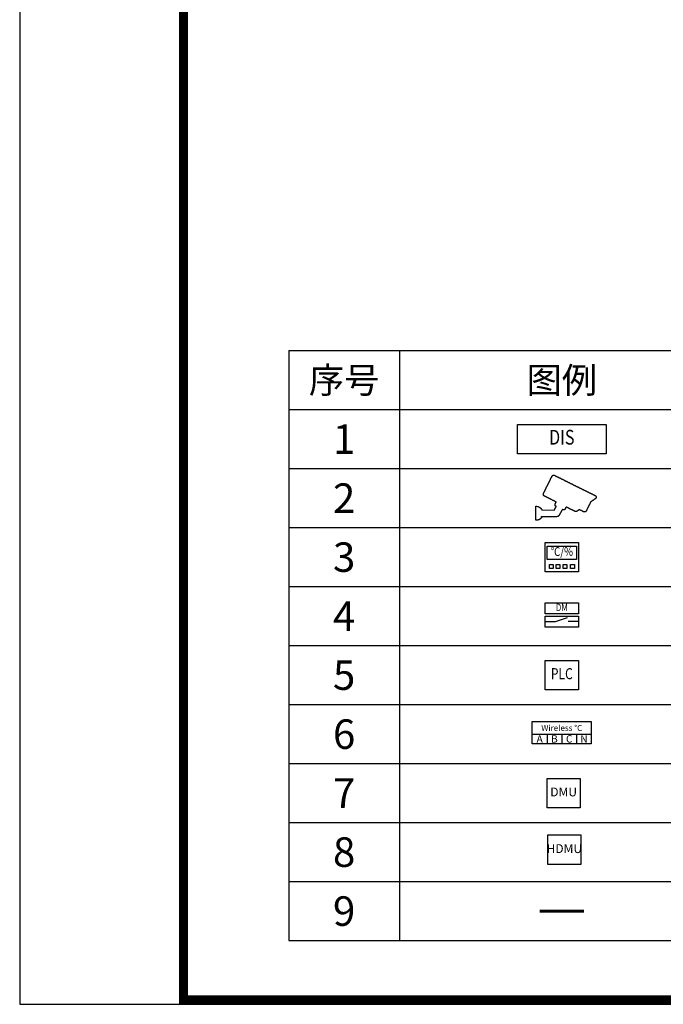
# Model space of a CAD drawing. Extents: x -24285 to 24783, y -24481 to 9899.
# Drawn here: x -24285 to -15563, y -24421 to -11069 of the extents above; entities that cross this region are included whole.
import ezdxf
from ezdxf.enums import TextEntityAlignment as Align

# ---------------------------------------------------------------- set-up
doc = ezdxf.new("R2010")
doc.units = 0
doc.layers.get('0').update_dxf_attribs({"linetype": 'CONTINUOUS'})
doc.layers.get('Defpoints').update_dxf_attribs({"linetype": 'CONTINUOUS'})
for name, color, linetype in [('BORDER', 15, 'CONTINUOUS'), ('Equipment-10kV-DMU', 2, 'CONTINUOUS'), ('Equipment-380V-DMU', 2, 'CONTINUOUS'), ('Equipment-CAM', 3, 'CONTINUOUS'), ('Equipment-DIS', 1, 'CONTINUOUS'), ('Equipment-DM', 4, 'CONTINUOUS'), ('Equipment-PLC', 192, 'CONTINUOUS'), ('Equipment-TH', 6, 'CONTINUOUS'), ('Equipment-wireless TEMP', 12, 'CONTINUOUS'), ('TEXT', 7, 'CONTINUOUS')]:
    doc.layers.add(name, color=color, linetype=linetype)
doc.styles.get("Standard").update_dxf_attribs({"font": 'txt', "width": 0.8})

# ---------------------------------------------------------------- blocks, each defined once
blk = doc.blocks.new('Equipment-CAM')
blk.add_circle((81, 47), 3.6)
blk.add_open_spline([(230, 608), (230, 608), (226, 606), (226, 606), (226, 606), (226, 606), (224, 604), (224, 604), (224, 604), (224, 604), (222, 599), (222, 599), (222, 599), (222, 599), (219, 597), (219, 597), (219, 597), (219, 597), (217, 593), (217, 593), (217, 593), (217, 593), (215, 589), (215, 589), (215, 589), (215, 589), (213, 585), (213, 585), (213, 585), (213, 585), (211, 581), (211, 581), (211, 581), (211, 581), (209, 577), (209, 577), (209, 577), (209, 577), (207, 573), (207, 573), (207, 573), (207, 573), (205, 569), (205, 569), (205, 569), (205, 569), (203, 565), (203, 565), (203, 565), (203, 565), (201, 561), (201, 561), (201, 561), (201, 561), (199, 557), (199, 557), (199, 557), (199, 557), (197, 553), (197, 553), (197, 553), (197, 553), (195, 549), (195, 549), (195, 549), (195, 549), (193, 545), (193, 545), (193, 545), (193, 545), (191, 541), (191, 541), (191, 541), (191, 541), (189, 536), (189, 536), (189, 536), (189, 536), (187, 532), (187, 532), (187, 532), (187, 532), (185, 528), (185, 528), (185, 528), (185, 528), (183, 524), (183, 524), (183, 524), (183, 524), (181, 520), (181, 520), (181, 520), (181, 520), (179, 516), (179, 516), (179, 516), (179, 516), (177, 512), (177, 512), (177, 512), (177, 512), (175, 508), (175, 508), (175, 508), (175, 508), (173, 504), (173, 504), (173, 504), (173, 504), (171, 500), (171, 500), (171, 500), (171, 500), (169, 496), (169, 496), (169, 496), (169, 496), (167, 492), (167, 492), (167, 492), (167, 492), (165, 488), (165, 488), (165, 488), (165, 488), (163, 484), (163, 484), (163, 484), (163, 484), (161, 480), (161, 480), (161, 480), (161, 480), (159, 476), (159, 476), (159, 476), (159, 476), (156, 471), (156, 471), (156, 471), (156, 471), (154, 467), (154, 467), (154, 467), (154, 467), (152, 463), (152, 463), (152, 463), (152, 463), (150, 459), (150, 459), (150, 459), (150, 459), (148, 455), (148, 455), (148, 455), (148, 455), (146, 451), (146, 451), (146, 451), (146, 451), (144, 447), (144, 447), (144, 447), (144, 447), (142, 443), (142, 443), (142, 443), (142, 443), (140, 439), (140, 439), (140, 439), (140, 439), (138, 435), (138, 435), (138, 435), (138, 435), (136, 431), (136, 431), (136, 431), (136, 431), (134, 425), (134, 425), (134, 425), (134, 425), (132, 421), (132, 421), (132, 421), (132, 421), (130, 417), (130, 417), (130, 417), (130, 417), (128, 413), (128, 413), (128, 413), (128, 413), (126, 408), (126, 408), (126, 408), (126, 408), (124, 404), (124, 404), (124, 404), (124, 404), (122, 400), (122, 400), (122, 400), (122, 400), (120, 396), (120, 396), (120, 396), (120, 396), (118, 392), (118, 392), (118, 392), (118, 392), (116, 388), (116, 388), (116, 388), (116, 388), (114, 384), (114, 384), (114, 384), (114, 384), (112, 380), (112, 380), (112, 380), (112, 380), (110, 376), (110, 376), (110, 376), (110, 376), (108, 372), (108, 372), (108, 372), (108, 372), (106, 368), (106, 368), (106, 368), (106, 368), (104, 364), (104, 364), (104, 364), (104, 364), (102, 360), (102, 360), (102, 360), (102, 360), (102, 341), (102, 341), (102, 341), (102, 341), (104, 339), (104, 339), (104, 339), (104, 339), (106, 335), (106, 335), (106, 335), (106, 335), (108, 333), (108, 333), (108, 333), (108, 333), (112, 331), (112, 331), (112, 331), (112, 331), (114, 329), (114, 329), (114, 329), (114, 329), (118, 327), (118, 327), (118, 327), (118, 327), (122, 325), (122, 325), (122, 325), (122, 325), (126, 323), (126, 323), (126, 323), (126, 323), (130, 321), (130, 321), (130, 321), (130, 321), (134, 319), (134, 319), (134, 319), (134, 319), (138, 317), (138, 317), (138, 317), (138, 317), (142, 315), (142, 315), (142, 315), (142, 315), (146, 313), (146, 313), (146, 313), (146, 313), (150, 311), (150, 311), (150, 311), (150, 311), (154, 309), (154, 309), (154, 309), (154, 309), (159, 307), (159, 307), (159, 307), (159, 307), (163, 305), (163, 305), (163, 305), (163, 305), (167, 303), (167, 303), (167, 303), (167, 303), (171, 301), (171, 301), (171, 301), (171, 301), (175, 299), (175, 299), (175, 299), (175, 299), (179, 297), (179, 297), (179, 297), (179, 297), (183, 295), (183, 295), (183, 295), (183, 295), (187, 293), (187, 293), (187, 293), (187, 293), (191, 291), (191, 291), (191, 291), (191, 291), (195, 289), (195, 289), (195, 289), (195, 289), (199, 287), (199, 287), (199, 287), (199, 287), (203, 285), (203, 285), (203, 285), (203, 285), (207, 282), (207, 282), (207, 282), (207, 282), (211, 280), (211, 280), (211, 280), (211, 280), (215, 278), (215, 278), (215, 278), (215, 278), (219, 276), (219, 276), (219, 276), (219, 276), (224, 274), (224, 274), (224, 274), (224, 274), (228, 272), (228, 272), (228, 272), (228, 272), (232, 270), (232, 270), (232, 270), (232, 270), (236, 268), (236, 268), (236, 268), (236, 268), (240, 266), (240, 266), (240, 266), (240, 266), (244, 264), (244, 264), (244, 264), (244, 264), (248, 262), (248, 262), (248, 262), (248, 262), (252, 260), (252, 260), (252, 260), (252, 260), (256, 258), (256, 258), (256, 258), (256, 258), (260, 256), (260, 256), (260, 256), (260, 256), (264, 254), (264, 254), (264, 254), (264, 254), (268, 252), (268, 252), (268, 252), (268, 252), (272, 250), (272, 250), (272, 250), (272, 250), (277, 250), (277, 250), (277, 250), (277, 250), (274, 244), (274, 244), (274, 244), (274, 244), (272, 240), (272, 240), (272, 240), (272, 240), (270, 236), (270, 236), (270, 236), (270, 236), (268, 232), (268, 232), (268, 232), (268, 232), (266, 228), (266, 228), (266, 228), (266, 228), (264, 224), (264, 224), (264, 224), (264, 224), (262, 219), (262, 219), (262, 219), (262, 219), (262, 201), (262, 201), (262, 201), (262, 201), (264, 197), (264, 197), (264, 197), (264, 197), (266, 193), (266, 193), (266, 193), (266, 193), (270, 191), (270, 191), (270, 191), (270, 191), (272, 189), (272, 189), (272, 189), (272, 189), (277, 189), (277, 189), (277, 189), (277, 189), (274, 183), (274, 183), (274, 183), (274, 183), (272, 179), (272, 179), (272, 179), (272, 179), (270, 175), (270, 175), (270, 175), (270, 175), (268, 171), (268, 171), (268, 171), (268, 171), (266, 169), (266, 169), (266, 169), (266, 169), (264, 165), (264, 165), (264, 165), (264, 165), (262, 161), (262, 161), (262, 161), (262, 161), (260, 156), (260, 156), (260, 156), (260, 156), (258, 154), (258, 154), (258, 154), (258, 154), (256, 150), (256, 150), (256, 150), (256, 150), (254, 146), (254, 146), (254, 146), (254, 146), (252, 142), (252, 142), (252, 142), (252, 142), (252, 138), (252, 138), (252, 138), (252, 138), (83, 140), (83, 140), (83, 140), (83, 140), (81, 144), (81, 144), (81, 144), (81, 144), (79, 148), (79, 148), (79, 148), (79, 148), (77, 150), (77, 150), (77, 150), (77, 150), (75, 152), (75, 152), (75, 152), (75, 152), (73, 156), (73, 156), (73, 156), (73, 156), (71, 159), (71, 159), (71, 159), (71, 159), (69, 161), (69, 161), (69, 161), (69, 161), (67, 163), (67, 163), (67, 163), (67, 163), (65, 165), (65, 165), (65, 165), (65, 165), (63, 167), (63, 167), (63, 167), (63, 167), (59, 169), (59, 169), (59, 169), (59, 169), (57, 171), (57, 171), (57, 171), (57, 171), (55, 173), (55, 173), (55, 173), (55, 173), (51, 175), (51, 175), (51, 175), (51, 175), (49, 177), (49, 177), (49, 177), (49, 177), (45, 179), (45, 179), (45, 179), (45, 179), (41, 181), (41, 181), (41, 181), (41, 181), (35, 183), (35, 183), (35, 183), (35, 183), (30, 185), (30, 185), (30, 185), (30, 185), (22, 187), (22, 187), (22, 187), (22, 187), (10, 189), (10, 189), (10, 189), (10, 189), (0, 189), (0, 189), (0, 189), (0, 189), (0, 0), (0, 0), (0, 0), (0, 0), (18, 0), (18, 0), (18, 0), (18, 0), (28, 2), (28, 2), (28, 2), (28, 2), (33, 4), (33, 4), (33, 4), (33, 4), (39, 6), (39, 6), (39, 6), (39, 6), (43, 8), (43, 8), (43, 8), (43, 8), (47, 10), (47, 10), (47, 10), (47, 10), (51, 12), (51, 12), (51, 12), (51, 12), (53, 14), (53, 14), (53, 14), (53, 14), (57, 16), (57, 16), (57, 16), (57, 16), (59, 18), (59, 18), (59, 18), (59, 18), (61, 20), (61, 20), (61, 20), (61, 20), (63, 22), (63, 22), (63, 22), (63, 22), (65, 24), (65, 24), (65, 24), (65, 24), (69, 26), (69, 26), (69, 26), (69, 26), (71, 30), (71, 30), (71, 30), (71, 30), (73, 33), (73, 33), (73, 33), (73, 33), (75, 35), (75, 35), (75, 35), (75, 35), (77, 37), (77, 37), (77, 37), (77, 37), (79, 41), (79, 41), (79, 41), (79, 41), (81, 43), (81, 43), (81, 43), (81, 43), (81, 47), (81, 47), (81, 47), (81, 47), (278, 47), (278, 47), (278, 47), (278, 47), (291, 49), (291, 49), (291, 49), (291, 49), (295, 51), (295, 51), (295, 51), (295, 51), (301, 53), (301, 53), (301, 53), (301, 53), (303, 55), (303, 55), (303, 55), (303, 55), (305, 57), (305, 57), (305, 57), (305, 57), (309, 59), (309, 59), (309, 59), (309, 59), (311, 61), (311, 61), (311, 61), (311, 61), (313, 65), (313, 65), (313, 65), (313, 65), (315, 67), (315, 67), (315, 67), (315, 67), (317, 69), (317, 69), (317, 69), (317, 69), (319, 73), (319, 73), (319, 73), (319, 73), (321, 77), (321, 77), (321, 77), (321, 77), (323, 81), (323, 81), (323, 81), (323, 81), (325, 83), (325, 83), (325, 83), (325, 83), (327, 87), (327, 87), (327, 87), (327, 87), (329, 91), (329, 91), (329, 91), (329, 91), (331, 96), (331, 96), (331, 96), (331, 96), (333, 100), (333, 100), (333, 100), (333, 100), (335, 102), (335, 102), (335, 102), (335, 102), (337, 106), (337, 106), (337, 106), (337, 106), (339, 110), (339, 110), (339, 110), (339, 110), (341, 114), (341, 114), (341, 114), (341, 114), (343, 116), (343, 116), (343, 116), (343, 116), (345, 120), (345, 120), (345, 120), (345, 120), (348, 124), (348, 124), (348, 124), (348, 124), (350, 128), (350, 128), (350, 128), (350, 128), (352, 132), (352, 132), (352, 132), (352, 132), (354, 134), (354, 134), (354, 134), (354, 134), (356, 138), (356, 138), (356, 138), (356, 138), (358, 142), (358, 142), (358, 142), (358, 142), (358, 147), (358, 147), (358, 147), (358, 147), (362, 144), (362, 144), (362, 144), (362, 144), (366, 142), (366, 142), (366, 142), (366, 142), (374, 140), (374, 140), (374, 140), (374, 140), (376, 140), (376, 140), (376, 140), (376, 140), (386, 142), (386, 142), (386, 142), (386, 142), (388, 144), (388, 144), (388, 144), (388, 144), (392, 146), (392, 146), (392, 146), (392, 146), (394, 148), (394, 148), (394, 148), (394, 148), (396, 152), (396, 152), (396, 152), (396, 152), (398, 154), (398, 154), (398, 154), (398, 154), (400, 159), (400, 159), (400, 159), (400, 159), (402, 163), (402, 163), (402, 163), (402, 163), (404, 167), (404, 167), (404, 167), (404, 167), (406, 171), (406, 171), (406, 171), (406, 171), (408, 175), (408, 175), (408, 175), (408, 175), (410, 179), (410, 179), (410, 179), (410, 179), (415, 179), (415, 179), (415, 179), (415, 179), (419, 177), (419, 177), (419, 177), (419, 177), (423, 175), (423, 175), (423, 175), (423, 175), (427, 173), (427, 173), (427, 173), (427, 173), (431, 171), (431, 171), (431, 171), (431, 171), (435, 169), (435, 169), (435, 169), (435, 169), (439, 167), (439, 167), (439, 167), (439, 167), (443, 165), (443, 165), (443, 165), (443, 165), (447, 163), (447, 163), (447, 163), (447, 163), (451, 161), (451, 161), (451, 161), (451, 161), (455, 159), (455, 159), (455, 159), (455, 159), (459, 156), (459, 156), (459, 156), (459, 156), (463, 154), (463, 154), (463, 154), (463, 154), (467, 152), (467, 152), (467, 152), (467, 152), (471, 150), (471, 150), (471, 150), (471, 150), (476, 148), (476, 148), (476, 148), (476, 148), (480, 146), (480, 146), (480, 146), (480, 146), (484, 144), (484, 144), (484, 144), (484, 144), (488, 142), (488, 142), (488, 142), (488, 142), (492, 140), (492, 140), (492, 140), (492, 140), (496, 138), (496, 138), (496, 138), (496, 138), (500, 136), (500, 136), (500, 136), (500, 136), (504, 134), (504, 134), (504, 134), (504, 134), (508, 132), (508, 132), (508, 132), (508, 132), (512, 130), (512, 130), (512, 130), (512, 130), (516, 128), (516, 128), (516, 128), (516, 128), (520, 126), (520, 126), (520, 126), (520, 126), (524, 124), (524, 124), (524, 124), (524, 124), (528, 122), (528, 122), (528, 122), (528, 122), (534, 120), (534, 120), (534, 120), (534, 120), (545, 118), (545, 118), (545, 118), (545, 118), (547, 118), (547, 118), (547, 118), (547, 118), (553, 120), (553, 120), (553, 120), (553, 120), (557, 122), (557, 122), (557, 122), (557, 122), (561, 124), (561, 124), (561, 124), (561, 124), (563, 126), (563, 126), (563, 126), (563, 126), (567, 128), (567, 128), (567, 128), (567, 128), (569, 130), (569, 130), (569, 130), (569, 130), (573, 132), (573, 132), (573, 132), (573, 132), (575, 134), (575, 134), (575, 134), (575, 134), (579, 136), (579, 136), (579, 136), (579, 136), (581, 138), (581, 138), (581, 138), (581, 138), (583, 140), (583, 140), (583, 140), (583, 140), (587, 142), (587, 142), (587, 142), (587, 142), (593, 142), (593, 142), (593, 142), (593, 142), (597, 140), (597, 140), (597, 140), (597, 140), (602, 138), (602, 138), (602, 138), (602, 138), (606, 136), (606, 136), (606, 136), (606, 136), (610, 134), (610, 134), (610, 134), (610, 134), (614, 132), (614, 132), (614, 132), (614, 132), (618, 130), (618, 130), (618, 130), (618, 130), (622, 128), (622, 128), (622, 128), (622, 128), (626, 126), (626, 126), (626, 126), (626, 126), (630, 124), (630, 124), (630, 124), (630, 124), (634, 122), (634, 122), (634, 122), (634, 122), (638, 120), (638, 120), (638, 120), (638, 120), (642, 118), (642, 118), (642, 118), (642, 118), (646, 116), (646, 116), (646, 116), (646, 116), (650, 114), (650, 114), (650, 114), (650, 114), (669, 114), (669, 114), (669, 114), (669, 114), (673, 116), (673, 116), (673, 116), (673, 116), (677, 118), (677, 118), (677, 118), (677, 118), (679, 120), (679, 120), (679, 120), (679, 120), (681, 124), (681, 124), (681, 124), (681, 124), (683, 126), (683, 126), (683, 126), (683, 126), (685, 130), (685, 130), (685, 130), (685, 130), (687, 134), (687, 134), (687, 134), (687, 134), (689, 138), (689, 138), (689, 138), (689, 138), (691, 142), (691, 142), (691, 142), (691, 142), (693, 146), (693, 146), (693, 146), (693, 146), (695, 150), (695, 150), (695, 150), (695, 150), (697, 154), (697, 154), (697, 154), (697, 154), (699, 159), (699, 159), (699, 159), (699, 159), (701, 163), (701, 163), (701, 163), (701, 163), (703, 167), (703, 167), (703, 167), (703, 167), (705, 171), (705, 171), (705, 171), (705, 171), (707, 175), (707, 175), (707, 175), (707, 175), (709, 179), (709, 179), (709, 179), (709, 179), (711, 183), (711, 183), (711, 183), (711, 183), (713, 187), (713, 187), (713, 187), (713, 187), (715, 191), (715, 191), (715, 191), (715, 191), (717, 195), (717, 195), (717, 195), (717, 195), (719, 199), (719, 199), (719, 199), (719, 199), (721, 203), (721, 203), (721, 203), (721, 203), (723, 207), (723, 207), (723, 207), (723, 207), (725, 211), (725, 211), (725, 211), (725, 211), (728, 215), (728, 215), (728, 215), (728, 215), (730, 219), (730, 219), (730, 219), (730, 219), (732, 224), (732, 224), (732, 224), (732, 224), (734, 228), (734, 228), (734, 228), (734, 228), (736, 232), (736, 232), (736, 232), (736, 232), (738, 236), (738, 236), (738, 236), (738, 236), (740, 240), (740, 240), (740, 240), (740, 240), (742, 244), (742, 244), (742, 244), (742, 244), (744, 248), (744, 248), (744, 248), (744, 248), (744, 252), (744, 252), (744, 252), (744, 252), (748, 252), (748, 252), (748, 252), (748, 252), (752, 254), (752, 254), (752, 254), (752, 254), (754, 256), (754, 256), (754, 256), (754, 256), (758, 258), (758, 258), (758, 258), (758, 258), (760, 260), (760, 260), (760, 260), (760, 260), (764, 262), (764, 262), (764, 262), (764, 262), (766, 264), (766, 264), (766, 264), (766, 264), (770, 266), (770, 266), (770, 266), (770, 266), (772, 268), (772, 268), (772, 268), (772, 268), (776, 270), (776, 270), (776, 270), (776, 270), (778, 272), (778, 272), (778, 272), (778, 272), (782, 274), (782, 274), (782, 274), (782, 274), (784, 276), (784, 276), (784, 276), (784, 276), (788, 278), (788, 278), (788, 278), (788, 278), (791, 280), (791, 280), (791, 280), (791, 280), (795, 282), (795, 282), (795, 282), (795, 282), (797, 285), (797, 285), (797, 285), (797, 285), (801, 287), (801, 287), (801, 287), (801, 287), (803, 289), (803, 289), (803, 289), (803, 289), (807, 291), (807, 291), (807, 291), (807, 291), (809, 293), (809, 293), (809, 293), (809, 293), (811, 295), (811, 295), (811, 295), (811, 295), (813, 297), (813, 297), (813, 297), (813, 297), (815, 299), (815, 299), (815, 299), (815, 299), (817, 303), (817, 303), (817, 303), (817, 303), (817, 321), (817, 321), (817, 321), (817, 321), (815, 325), (815, 325), (815, 325), (815, 325), (813, 327), (813, 327), (813, 327), (813, 327), (811, 329), (811, 329), (811, 329), (811, 329), (809, 331), (809, 331), (809, 331), (809, 331), (807, 333), (807, 333), (807, 333), (807, 333), (803, 335), (803, 335), (803, 335), (803, 335), (799, 337), (799, 337), (799, 337), (799, 337), (795, 339), (795, 339), (795, 339), (795, 339), (791, 341), (791, 341), (791, 341), (791, 341), (786, 343), (786, 343), (786, 343), (786, 343), (782, 345), (782, 345), (782, 345), (782, 345), (778, 348), (778, 348), (778, 348), (778, 348), (774, 350), (774, 350), (774, 350), (774, 350), (770, 352), (770, 352), (770, 352), (770, 352), (766, 354), (766, 354), (766, 354), (766, 354), (762, 356), (762, 356), (762, 356), (762, 356), (758, 358), (758, 358), (758, 358), (758, 358), (754, 360), (754, 360), (754, 360), (754, 360), (750, 362), (750, 362), (750, 362), (750, 362), (746, 364), (746, 364), (746, 364), (746, 364), (742, 366), (742, 366), (742, 366), (742, 366), (738, 368), (738, 368), (738, 368), (738, 368), (734, 370), (734, 370), (734, 370), (734, 370), (730, 372), (730, 372), (730, 372), (730, 372), (725, 374), (725, 374), (725, 374), (725, 374), (721, 376), (721, 376), (721, 376), (721, 376), (717, 378), (717, 378), (717, 378), (717, 378), (713, 380), (713, 380), (713, 380), (713, 380), (709, 382), (709, 382), (709, 382), (709, 382), (705, 384), (705, 384), (705, 384), (705, 384), (701, 386), (701, 386), (701, 386), (701, 386), (697, 388), (697, 388), (697, 388), (697, 388), (693, 390), (693, 390), (693, 390), (693, 390), (689, 392), (689, 392), (689, 392), (689, 392), (685, 394), (685, 394), (685, 394), (685, 394), (681, 396), (681, 396), (681, 396), (681, 396), (677, 398), (677, 398), (677, 398), (677, 398), (673, 400), (673, 400), (673, 400), (673, 400), (669, 402), (669, 402), (669, 402), (669, 402), (665, 404), (665, 404), (665, 404), (665, 404), (660, 406), (660, 406), (660, 406), (660, 406), (656, 408), (656, 408), (656, 408), (656, 408), (652, 410), (652, 410), (652, 410), (652, 410), (646, 413), (646, 413), (646, 413), (646, 413), (642, 415), (642, 415), (642, 415), (642, 415), (638, 417), (638, 417), (638, 417), (638, 417), (634, 419), (634, 419), (634, 419), (634, 419), (630, 421), (630, 421), (630, 421), (630, 421), (626, 423), (626, 423), (626, 423), (626, 423), (622, 425), (622, 425), (622, 425), (622, 425), (618, 427), (618, 427), (618, 427), (618, 427), (614, 429), (614, 429), (614, 429), (614, 429), (610, 431), (610, 431), (610, 431), (610, 431), (606, 433), (606, 433), (606, 433), (606, 433), (602, 435), (602, 435), (602, 435), (602, 435), (597, 437), (597, 437), (597, 437), (597, 437), (593, 439), (593, 439), (593, 439), (593, 439), (589, 441), (589, 441), (589, 441), (589, 441), (585, 443), (585, 443), (585, 443), (585, 443), (581, 445), (581, 445), (581, 445), (581, 445), (577, 447), (577, 447), (577, 447), (577, 447), (573, 449), (573, 449), (573, 449), (573, 449), (569, 451), (569, 451), (569, 451), (569, 451), (565, 453), (565, 453), (565, 453), (565, 453), (561, 455), (561, 455), (561, 455), (561, 455), (557, 457), (557, 457), (557, 457), (557, 457), (553, 459), (553, 459), (553, 459), (553, 459), (549, 461), (549, 461), (549, 461), (549, 461), (545, 463), (545, 463), (545, 463), (545, 463), (541, 465), (541, 465), (541, 465), (541, 465), (536, 467), (536, 467), (536, 467), (536, 467), (532, 469), (532, 469), (532, 469), (532, 469), (528, 471), (528, 471), (528, 471), (528, 471), (524, 473), (524, 473), (524, 473), (524, 473), (520, 476), (520, 476), (520, 476), (520, 476), (516, 478), (516, 478), (516, 478), (516, 478), (512, 480), (512, 480), (512, 480), (512, 480), (508, 482), (508, 482), (508, 482), (508, 482), (504, 484), (504, 484), (504, 484), (504, 484), (500, 486), (500, 486), (500, 486), (500, 486), (496, 488), (496, 488), (496, 488), (496, 488), (492, 490), (492, 490), (492, 490), (492, 490), (488, 492), (488, 492), (488, 492), (488, 492), (484, 494), (484, 494), (484, 494), (484, 494), (480, 496), (480, 496), (480, 496), (480, 496), (476, 498), (476, 498), (476, 498), (476, 498), (471, 500), (471, 500), (471, 500), (471, 500), (467, 502), (467, 502), (467, 502), (467, 502), (463, 504), (463, 504), (463, 504), (463, 504), (459, 506), (459, 506), (459, 506), (459, 506), (455, 508), (455, 508), (455, 508), (455, 508), (451, 510), (451, 510), (451, 510), (451, 510), (447, 512), (447, 512), (447, 512), (447, 512), (443, 514), (443, 514), (443, 514), (443, 514), (439, 516), (439, 516), (439, 516), (439, 516), (435, 518), (435, 518), (435, 518), (435, 518), (431, 520), (431, 520), (431, 520), (431, 520), (427, 522), (427, 522), (427, 522), (427, 522), (423, 524), (423, 524), (423, 524), (423, 524), (419, 526), (419, 526), (419, 526), (419, 526), (415, 528), (415, 528), (415, 528), (415, 528), (410, 530), (410, 530), (410, 530), (410, 530), (406, 532), (406, 532), (406, 532), (406, 532), (402, 534), (402, 534), (402, 534), (402, 534), (398, 536), (398, 536), (398, 536), (398, 536), (394, 539), (394, 539), (394, 539), (394, 539), (390, 541), (390, 541), (390, 541), (390, 541), (386, 543), (386, 543), (386, 543), (386, 543), (382, 545), (382, 545), (382, 545), (382, 545), (378, 547), (378, 547), (378, 547), (378, 547), (374, 549), (374, 549), (374, 549), (374, 549), (370, 551), (370, 551), (370, 551), (370, 551), (366, 553), (366, 553), (366, 553), (366, 553), (362, 555), (362, 555), (362, 555), (362, 555), (358, 557), (358, 557), (358, 557), (358, 557), (354, 559), (354, 559), (354, 559), (354, 559), (350, 561), (350, 561), (350, 561), (350, 561), (345, 563), (345, 563), (345, 563), (345, 563), (341, 565), (341, 565), (341, 565), (341, 565), (337, 567), (337, 567), (337, 567), (337, 567), (333, 569), (333, 569), (333, 569), (333, 569), (329, 571), (329, 571), (329, 571), (329, 571), (325, 573), (325, 573), (325, 573), (325, 573), (321, 575), (321, 575), (321, 575), (321, 575), (317, 577), (317, 577), (317, 577), (317, 577), (313, 579), (313, 579), (313, 579), (313, 579), (309, 581), (309, 581), (309, 581), (309, 581), (305, 583), (305, 583), (305, 583), (305, 583), (301, 585), (301, 585), (301, 585), (301, 585), (297, 587), (297, 587), (297, 587), (297, 587), (293, 589), (293, 589), (293, 589), (293, 589), (289, 591), (289, 591), (289, 591), (289, 591), (285, 593), (285, 593), (285, 593), (285, 593), (280, 595), (280, 595), (280, 595), (280, 595), (276, 597), (276, 597), (276, 597), (276, 597), (272, 599), (272, 599), (272, 599), (272, 599), (268, 602), (268, 602), (268, 602), (268, 602), (264, 604), (264, 604), (264, 604), (264, 604), (260, 606), (260, 606), (260, 606), (260, 606), (256, 608), (256, 608), (256, 608), (256, 608), (252, 610), (252, 610), (252, 610), (252, 610), (232, 610), (232, 610), (232, 610), (232, 610), (230, 608), (230, 608)], degree=3, knots=[0, 0, 0, 0, 0.002033, 0.002033, 0.002033, 0.002033, 0.004065, 0.004065, 0.004065, 0.004065, 0.006098, 0.006098, 0.006098, 0.006098, 0.00813, 0.00813, 0.00813, 0.00813, 0.010163, 0.010163, 0.010163, 0.010163, 0.012195, 0.012195, 0.012195, 0.012195, 0.014228, 0.014228, 0.014228, 0.014228, 0.01626, 0.01626, 0.01626, 0.01626, 0.018293, 0.018293, 0.018293, 0.018293, 0.020325, 0.020325, 0.020325, 0.020325, 0.022358, 0.022358, 0.022358, 0.022358, 0.02439, 0.02439, 0.02439, 0.02439, 0.026423, 0.026423, 0.026423, 0.026423, 0.028455, 0.028455, 0.028455, 0.028455, 0.030488, 0.030488, 0.030488, 0.030488, 0.03252, 0.03252, 0.03252, 0.03252, 0.034553, 0.034553, 0.034553, 0.034553, 0.036585, 0.036585, 0.036585, 0.036585, 0.038618, 0.038618, 0.038618, 0.038618, 0.04065, 0.04065, 0.04065, 0.04065, 0.042683, 0.042683, 0.042683, 0.042683, 0.044715, 0.044715, 0.044715, 0.044715, 0.046748, 0.046748, 0.046748, 0.046748, 0.04878, 0.04878, 0.04878, 0.04878, 0.050813, 0.050813, 0.050813, 0.050813, 0.052846, 0.052846, 0.052846, 0.052846, 0.054878, 0.054878, 0.054878, 0.054878, 0.056911, 0.056911, 0.056911, 0.056911, 0.058943, 0.058943, 0.058943, 0.058943, 0.060976, 0.060976, 0.060976, 0.060976, 0.063008, 0.063008, 0.063008, 0.063008, 0.065041, 0.065041, 0.065041, 0.065041, 0.067073, 0.067073, 0.067073, 0.067073, 0.069106, 0.069106, 0.069106, 0.069106, 0.071138, 0.071138, 0.071138, 0.071138, 0.073171, 0.073171, 0.073171, 0.073171, 0.075203, 0.075203, 0.075203, 0.075203, 0.077236, 0.077236, 0.077236, 0.077236, 0.079268, 0.079268, 0.079268, 0.079268, 0.081301, 0.081301, 0.081301, 0.081301, 0.083333, 0.083333, 0.083333, 0.083333, 0.085366, 0.085366, 0.085366, 0.085366, 0.087398, 0.087398, 0.087398, 0.087398, 0.089431, 0.089431, 0.089431, 0.089431, 0.091463, 0.091463, 0.091463, 0.091463, 0.093496, 0.093496, 0.093496, 0.093496, 0.095528, 0.095528, 0.095528, 0.095528, 0.097561, 0.097561, 0.097561, 0.097561, 0.099593, 0.099593, 0.099593, 0.099594, 0.101626, 0.101626, 0.101626, 0.101626, 0.103659, 0.103659, 0.103659, 0.103659, 0.105691, 0.105691, 0.105691, 0.105691, 0.107724, 0.107724, 0.107724, 0.107724, 0.109756, 0.109756, 0.109756, 0.109756, 0.111789, 0.111789, 0.111789, 0.111789, 0.113821, 0.113821, 0.113821, 0.113821, 0.115854, 0.115854, 0.115854, 0.115854, 0.117886, 0.117886, 0.117886, 0.117886, 0.119919, 0.119919, 0.119919, 0.119919, 0.121951, 0.121951, 0.121951, 0.121951, 0.123984, 0.123984, 0.123984, 0.123984, 0.126016, 0.126016, 0.126016, 0.126016, 0.128049, 0.128049, 0.128049, 0.128049, 0.130081, 0.130081, 0.130081, 0.130081, 0.132114, 0.132114, 0.132114, 0.132114, 0.134146, 0.134146, 0.134146, 0.134146, 0.136179, 0.136179, 0.136179, 0.136179, 0.138211, 0.138211, 0.138211, 0.138211, 0.140244, 0.140244, 0.140244, 0.140244, 0.142276, 0.142276, 0.142276, 0.142276, 0.144309, 0.144309, 0.144309, 0.144309, 0.146341, 0.146341, 0.146341, 0.146341, 0.148374, 0.148374, 0.148374, 0.148374, 0.150407, 0.150407, 0.150407, 0.150407, 0.152439, 0.152439, 0.152439, 0.152439, 0.154472, 0.154472, 0.154472, 0.154472, 0.156504, 0.156504, 0.156504, 0.156504, 0.158537, 0.158537, 0.158537, 0.158537, 0.160569, 0.160569, 0.160569, 0.160569, 0.162602, 0.162602, 0.162602, 0.162602, 0.164634, 0.164634, 0.164634, 0.164634, 0.166667, 0.166667, 0.166667, 0.166667, 0.168699, 0.168699, 0.168699, 0.168699, 0.170732, 0.170732, 0.170732, 0.170732, 0.172764, 0.172764, 0.172764, 0.172764, 0.174797, 0.174797, 0.174797, 0.174797, 0.176829, 0.176829, 0.176829, 0.176829, 0.178862, 0.178862, 0.178862, 0.178862, 0.180894, 0.180894, 0.180894, 0.180894, 0.182927, 0.182927, 0.182927, 0.182927, 0.184959, 0.184959, 0.184959, 0.184959, 0.186992, 0.186992, 0.186992, 0.186992, 0.189024, 0.189024, 0.189024, 0.189024, 0.191057, 0.191057, 0.191057, 0.191057, 0.193089, 0.193089, 0.193089, 0.193089, 0.195122, 0.195122, 0.195122, 0.195122, 0.197154, 0.197154, 0.197154, 0.197154, 0.199187, 0.199187, 0.199187, 0.199187, 0.20122, 0.20122, 0.20122, 0.20122, 0.203252, 0.203252, 0.203252, 0.203252, 0.205285, 0.205285, 0.205285, 0.205285, 0.207317, 0.207317, 0.207317, 0.207317, 0.20935, 0.20935, 0.20935, 0.20935, 0.211382, 0.211382, 0.211382, 0.211382, 0.213415, 0.213415, 0.213415, 0.213415, 0.215447, 0.215447, 0.215447, 0.215447, 0.21748, 0.21748, 0.21748, 0.21748, 0.219512, 0.219512, 0.219512, 0.219512, 0.221545, 0.221545, 0.221545, 0.221545, 0.223577, 0.223577, 0.223577, 0.223577, 0.22561, 0.22561, 0.22561, 0.22561, 0.227642, 0.227642, 0.227642, 0.227642, 0.229675, 0.229675, 0.229675, 0.229675, 0.231707, 0.231707, 0.231707, 0.231707, 0.23374, 0.23374, 0.23374, 0.23374, 0.235772, 0.235772, 0.235772, 0.235772, 0.237805, 0.237805, 0.237805, 0.237805, 0.239837, 0.239837, 0.239837, 0.239837, 0.24187, 0.24187, 0.24187, 0.24187, 0.243902, 0.243902, 0.243902, 0.243902, 0.245935, 0.245935, 0.245935, 0.245935, 0.247967, 0.247967, 0.247967, 0.247967, 0.25, 0.25, 0.25, 0.25, 0.252033, 0.252033, 0.252033, 0.252033, 0.254065, 0.254065, 0.254065, 0.254065, 0.256098, 0.256098, 0.256098, 0.256098, 0.25813, 0.25813, 0.25813, 0.25813, 0.260163, 0.260163, 0.260163, 0.260163, 0.262195, 0.262195, 0.262195, 0.262195, 0.264228, 0.264228, 0.264228, 0.264228, 0.26626, 0.26626, 0.26626, 0.26626, 0.268293, 0.268293, 0.268293, 0.268293, 0.270325, 0.270325, 0.270325, 0.270325, 0.272358, 0.272358, 0.272358, 0.272358, 0.27439, 0.27439, 0.27439, 0.27439, 0.276423, 0.276423, 0.276423, 0.276423, 0.278455, 0.278455, 0.278455, 0.278455, 0.280488, 0.280488, 0.280488, 0.280488, 0.28252, 0.28252, 0.28252, 0.28252, 0.284553, 0.284553, 0.284553, 0.284553, 0.286585, 0.286585, 0.286585, 0.286585, 0.288618, 0.288618, 0.288618, 0.288618, 0.29065, 0.29065, 0.29065, 0.29065, 0.292683, 0.292683, 0.292683, 0.292683, 0.294715, 0.294715, 0.294715, 0.294715, 0.296748, 0.296748, 0.296748, 0.296748, 0.29878, 0.29878, 0.29878, 0.29878, 0.300813, 0.300813, 0.300813, 0.300813, 0.302846, 0.302846, 0.302846, 0.302846, 0.304878, 0.304878, 0.304878, 0.304878, 0.306911, 0.306911, 0.306911, 0.306911, 0.308943, 0.308943, 0.308943, 0.308943, 0.310976, 0.310976, 0.310976, 0.310976, 0.313008, 0.313008, 0.313008, 0.313008, 0.315041, 0.315041, 0.315041, 0.315041, 0.317073, 0.317073, 0.317073, 0.317073, 0.319106, 0.319106, 0.319106, 0.319106, 0.321138, 0.321138, 0.321138, 0.321138, 0.323171, 0.323171, 0.323171, 0.323171, 0.325203, 0.325203, 0.325203, 0.325203, 0.327236, 0.327236, 0.327236, 0.327236, 0.329268, 0.329268, 0.329268, 0.329268, 0.331301, 0.331301, 0.331301, 0.331301, 0.333333, 0.333333, 0.333333, 0.333333, 0.335366, 0.335366, 0.335366, 0.335366, 0.337398, 0.337398, 0.337398, 0.337398, 0.339431, 0.339431, 0.339431, 0.339431, 0.341463, 0.341463, 0.341463, 0.341463, 0.343496, 0.343496, 0.343496, 0.343496, 0.345528, 0.345528, 0.345528, 0.345528, 0.347561, 0.347561, 0.347561, 0.347561, 0.349593, 0.349593, 0.349593, 0.349594, 0.351626, 0.351626, 0.351626, 0.351626, 0.353659, 0.353659, 0.353659, 0.353659, 0.355691, 0.355691, 0.355691, 0.355691, 0.357724, 0.357724, 0.357724, 0.357724, 0.359756, 0.359756, 0.359756, 0.359756, 0.361789, 0.361789, 0.361789, 0.361789, 0.363821, 0.363821, 0.363821, 0.363821, 0.365854, 0.365854, 0.365854, 0.365854, 0.367886, 0.367886, 0.367886, 0.367886, 0.369919, 0.369919, 0.369919, 0.369919, 0.371951, 0.371951, 0.371951, 0.371951, 0.373984, 0.373984, 0.373984, 0.373984, 0.376016, 0.376016, 0.376016, 0.376016, 0.378049, 0.378049, 0.378049, 0.378049, 0.380081, 0.380081, 0.380081, 0.380081, 0.382114, 0.382114, 0.382114, 0.382114, 0.384146, 0.384146, 0.384146, 0.384146, 0.386179, 0.386179, 0.386179, 0.386179, 0.388211, 0.388211, 0.388211, 0.388211, 0.390244, 0.390244, 0.390244, 0.390244, 0.392276, 0.392276, 0.392276, 0.392276, 0.394309, 0.394309, 0.394309, 0.394309, 0.396341, 0.396341, 0.396341, 0.396341, 0.398374, 0.398374, 0.398374, 0.398374, 0.400407, 0.400407, 0.400407, 0.400407, 0.402439, 0.402439, 0.402439, 0.402439, 0.404472, 0.404472, 0.404472, 0.404472, 0.406504, 0.406504, 0.406504, 0.406504, 0.408537, 0.408537, 0.408537, 0.408537, 0.410569, 0.410569, 0.410569, 0.410569, 0.412602, 0.412602, 0.412602, 0.412602, 0.414634, 0.414634, 0.414634, 0.414634, 0.416667, 0.416667, 0.416667, 0.416667, 0.418699, 0.418699, 0.418699, 0.418699, 0.420732, 0.420732, 0.420732, 0.420732, 0.422764, 0.422764, 0.422764, 0.422764, 0.424797, 0.424797, 0.424797, 0.424797, 0.426829, 0.426829, 0.426829, 0.426829, 0.428862, 0.428862, 0.428862, 0.428862, 0.430894, 0.430894, 0.430894, 0.430894, 0.432927, 0.432927, 0.432927, 0.432927, 0.434959, 0.434959, 0.434959, 0.434959, 0.436992, 0.436992, 0.436992, 0.436992, 0.439024, 0.439024, 0.439024, 0.439024, 0.441057, 0.441057, 0.441057, 0.441057, 0.443089, 0.443089, 0.443089, 0.443089, 0.445122, 0.445122, 0.445122, 0.445122, 0.447154, 0.447154, 0.447154, 0.447154, 0.449187, 0.449187, 0.449187, 0.449187, 0.45122, 0.45122, 0.45122, 0.45122, 0.453252, 0.453252, 0.453252, 0.453252, 0.455285, 0.455285, 0.455285, 0.455285, 0.457317, 0.457317, 0.457317, 0.457317, 0.45935, 0.45935, 0.45935, 0.45935, 0.461382, 0.461382, 0.461382, 0.461382, 0.463415, 0.463415, 0.463415, 0.463415, 0.465447, 0.465447, 0.465447, 0.465447, 0.46748, 0.46748, 0.46748, 0.46748, 0.469512, 0.469512, 0.469512, 0.469512, 0.471545, 0.471545, 0.471545, 0.471545, 0.473577, 0.473577, 0.473577, 0.473577, 0.47561, 0.47561, 0.47561, 0.47561, 0.477642, 0.477642, 0.477642, 0.477642, 0.479675, 0.479675, 0.479675, 0.479675, 0.481707, 0.481707, 0.481707, 0.481707, 0.48374, 0.48374, 0.48374, 0.48374, 0.485772, 0.485772, 0.485772, 0.485772, 0.487805, 0.487805, 0.487805, 0.487805, 0.489837, 0.489837, 0.489837, 0.489837, 0.49187, 0.49187, 0.49187, 0.49187, 0.493902, 0.493902, 0.493902, 0.493902, 0.495935, 0.495935, 0.495935, 0.495935, 0.497967, 0.497967, 0.497967, 0.497967, 0.5, 0.5, 0.5, 0.5, 0.502033, 0.502033, 0.502033, 0.502033, 0.504065, 0.504065, 0.504065, 0.504065, 0.506098, 0.506098, 0.506098, 0.506098, 0.50813, 0.50813, 0.50813, 0.50813, 0.510163, 0.510163, 0.510163, 0.510163, 0.512195, 0.512195, 0.512195, 0.512195, 0.514228, 0.514228, 0.514228, 0.514228, 0.51626, 0.51626, 0.51626, 0.51626, 0.518293, 0.518293, 0.518293, 0.518293, 0.520325, 0.520325, 0.520325, 0.520325, 0.522358, 0.522358, 0.522358, 0.522358, 0.52439, 0.52439, 0.52439, 0.52439, 0.526423, 0.526423, 0.526423, 0.526423, 0.528455, 0.528455, 0.528455, 0.528455, 0.530488, 0.530488, 0.530488, 0.530488, 0.53252, 0.53252, 0.53252, 0.53252, 0.534553, 0.534553, 0.534553, 0.534553, 0.536585, 0.536585, 0.536585, 0.536585, 0.538618, 0.538618, 0.538618, 0.538618, 0.54065, 0.54065, 0.54065, 0.54065, 0.542683, 0.542683, 0.542683, 0.542683, 0.544715, 0.544715, 0.544715, 0.544715, 0.546748, 0.546748, 0.546748, 0.546748, 0.54878, 0.54878, 0.54878, 0.54878, 0.550813, 0.550813, 0.550813, 0.550813, 0.552846, 0.552846, 0.552846, 0.552846, 0.554878, 0.554878, 0.554878, 0.554878, 0.556911, 0.556911, 0.556911, 0.556911, 0.558943, 0.558943, 0.558943, 0.558943, 0.560976, 0.560976, 0.560976, 0.560976, 0.563008, 0.563008, 0.563008, 0.563008, 0.565041, 0.565041, 0.565041, 0.565041, 0.567073, 0.567073, 0.567073, 0.567073, 0.569106, 0.569106, 0.569106, 0.569106, 0.571138, 0.571138, 0.571138, 0.571138, 0.573171, 0.573171, 0.573171, 0.573171, 0.575203, 0.575203, 0.575203, 0.575203, 0.577236, 0.577236, 0.577236, 0.577236, 0.579268, 0.579268, 0.579268, 0.579268, 0.581301, 0.581301, 0.581301, 0.581301, 0.583333, 0.583333, 0.583333, 0.583333, 0.585366, 0.585366, 0.585366, 0.585366, 0.587398, 0.587398, 0.587398, 0.587398, 0.589431, 0.589431, 0.589431, 0.589431, 0.591463, 0.591463, 0.591463, 0.591463, 0.593496, 0.593496, 0.593496, 0.593496, 0.595528, 0.595528, 0.595528, 0.595528, 0.597561, 0.597561, 0.597561, 0.597561, 0.599593, 0.599593, 0.599593, 0.599594, 0.601626, 0.601626, 0.601626, 0.601626, 0.603659, 0.603659, 0.603659, 0.603659, 0.605691, 0.605691, 0.605691, 0.605691, 0.607724, 0.607724, 0.607724, 0.607724, 0.609756, 0.609756, 0.609756, 0.609756, 0.611789, 0.611789, 0.611789, 0.611789, 0.613821, 0.613821, 0.613821, 0.613821, 0.615854, 0.615854, 0.615854, 0.615854, 0.617886, 0.617886, 0.617886, 0.617886, 0.619919, 0.619919, 0.619919, 0.619919, 0.621951, 0.621951, 0.621951, 0.621951, 0.623984, 0.623984, 0.623984, 0.623984, 0.626016, 0.626016, 0.626016, 0.626016, 0.628049, 0.628049, 0.628049, 0.628049, 0.630081, 0.630081, 0.630081, 0.630081, 0.632114, 0.632114, 0.632114, 0.632114, 0.634146, 0.634146, 0.634146, 0.634146, 0.636179, 0.636179, 0.636179, 0.636179, 0.638211, 0.638211, 0.638211, 0.638211, 0.640244, 0.640244, 0.640244, 0.640244, 0.642276, 0.642276, 0.642276, 0.642276, 0.644309, 0.644309, 0.644309, 0.644309, 0.646341, 0.646341, 0.646341, 0.646341, 0.648374, 0.648374, 0.648374, 0.648374, 0.650407, 0.650407, 0.650407, 0.650407, 0.652439, 0.652439, 0.652439, 0.652439, 0.654472, 0.654472, 0.654472, 0.654472, 0.656504, 0.656504, 0.656504, 0.656504, 0.658537, 0.658537, 0.658537, 0.658537, 0.660569, 0.660569, 0.660569, 0.660569, 0.662602, 0.662602, 0.662602, 0.662602, 0.664634, 0.664634, 0.664634, 0.664634, 0.666667, 0.666667, 0.666667, 0.666667, 0.668699, 0.668699, 0.668699, 0.668699, 0.670732, 0.670732, 0.670732, 0.670732, 0.672764, 0.672764, 0.672764, 0.672764, 0.674797, 0.674797, 0.674797, 0.674797, 0.676829, 0.676829, 0.676829, 0.676829, 0.678862, 0.678862, 0.678862, 0.678862, 0.680894, 0.680894, 0.680894, 0.680894, 0.682927, 0.682927, 0.682927, 0.682927, 0.684959, 0.684959, 0.684959, 0.684959, 0.686992, 0.686992, 0.686992, 0.686992, 0.689024, 0.689024, 0.689024, 0.689024, 0.691057, 0.691057, 0.691057, 0.691057, 0.693089, 0.693089, 0.693089, 0.693089, 0.695122, 0.695122, 0.695122, 0.695122, 0.697154, 0.697154, 0.697154, 0.697154, 0.699187, 0.699187, 0.699187, 0.699187, 0.70122, 0.70122, 0.70122, 0.70122, 0.703252, 0.703252, 0.703252, 0.703252, 0.705285, 0.705285, 0.705285, 0.705285, 0.707317, 0.707317, 0.707317, 0.707317, 0.70935, 0.70935, 0.70935, 0.70935, 0.711382, 0.711382, 0.711382, 0.711382, 0.713415, 0.713415, 0.713415, 0.713415, 0.715447, 0.715447, 0.715447, 0.715447, 0.71748, 0.71748, 0.71748, 0.71748, 0.719512, 0.719512, 0.719512, 0.719512, 0.721545, 0.721545, 0.721545, 0.721545, 0.723577, 0.723577, 0.723577, 0.723577, 0.72561, 0.72561, 0.72561, 0.72561, 0.727642, 0.727642, 0.727642, 0.727642, 0.729675, 0.729675, 0.729675, 0.729675, 0.731707, 0.731707, 0.731707, 0.731707, 0.73374, 0.73374, 0.73374, 0.73374, 0.735772, 0.735772, 0.735772, 0.735772, 0.737805, 0.737805, 0.737805, 0.737805, 0.739837, 0.739837, 0.739837, 0.739837, 0.74187, 0.74187, 0.74187, 0.74187, 0.743902, 0.743902, 0.743902, 0.743902, 0.745935, 0.745935, 0.745935, 0.745935, 0.747967, 0.747967, 0.747967, 0.747967, 0.75, 0.75, 0.75, 0.75, 0.752033, 0.752033, 0.752033, 0.752033, 0.754065, 0.754065, 0.754065, 0.754065, 0.756098, 0.756098, 0.756098, 0.756098, 0.75813, 0.75813, 0.75813, 0.75813, 0.760163, 0.760163, 0.760163, 0.760163, 0.762195, 0.762195, 0.762195, 0.762195, 0.764228, 0.764228, 0.764228, 0.764228, 0.76626, 0.76626, 0.76626, 0.76626, 0.768293, 0.768293, 0.768293, 0.768293, 0.770325, 0.770325, 0.770325, 0.770325, 0.772358, 0.772358, 0.772358, 0.772358, 0.77439, 0.77439, 0.77439, 0.77439, 0.776423, 0.776423, 0.776423, 0.776423, 0.778455, 0.778455, 0.778455, 0.778455, 0.780488, 0.780488, 0.780488, 0.780488, 0.78252, 0.78252, 0.78252, 0.78252, 0.784553, 0.784553, 0.784553, 0.784553, 0.786585, 0.786585, 0.786585, 0.786585, 0.788618, 0.788618, 0.788618, 0.788618, 0.79065, 0.79065, 0.79065, 0.79065, 0.792683, 0.792683, 0.792683, 0.792683, 0.794715, 0.794715, 0.794715, 0.794715, 0.796748, 0.796748, 0.796748, 0.796748, 0.79878, 0.79878, 0.79878, 0.79878, 0.800813, 0.800813, 0.800813, 0.800813, 0.802846, 0.802846, 0.802846, 0.802846, 0.804878, 0.804878, 0.804878, 0.804878, 0.806911, 0.806911, 0.806911, 0.806911, 0.808943, 0.808943, 0.808943, 0.808943, 0.810976, 0.810976, 0.810976, 0.810976, 0.813008, 0.813008, 0.813008, 0.813008, 0.815041, 0.815041, 0.815041, 0.815041, 0.817073, 0.817073, 0.817073, 0.817073, 0.819106, 0.819106, 0.819106, 0.819106, 0.821138, 0.821138, 0.821138, 0.821138, 0.823171, 0.823171, 0.823171, 0.823171, 0.825203, 0.825203, 0.825203, 0.825203, 0.827236, 0.827236, 0.827236, 0.827236, 0.829268, 0.829268, 0.829268, 0.829268, 0.831301, 0.831301, 0.831301, 0.831301, 0.833333, 0.833333, 0.833333, 0.833333, 0.835366, 0.835366, 0.835366, 0.835366, 0.837398, 0.837398, 0.837398, 0.837398, 0.839431, 0.839431, 0.839431, 0.839431, 0.841463, 0.841463, 0.841463, 0.841463, 0.843496, 0.843496, 0.843496, 0.843496, 0.845528, 0.845528, 0.845528, 0.845528, 0.847561, 0.847561, 0.847561, 0.847561, 0.849593, 0.849593, 0.849593, 0.849594, 0.851626, 0.851626, 0.851626, 0.851626, 0.853659, 0.853659, 0.853659, 0.853659, 0.855691, 0.855691, 0.855691, 0.855691, 0.857724, 0.857724, 0.857724, 0.857724, 0.859756, 0.859756, 0.859756, 0.859756, 0.861789, 0.861789, 0.861789, 0.861789, 0.863821, 0.863821, 0.863821, 0.863821, 0.865854, 0.865854, 0.865854, 0.865854, 0.867886, 0.867886, 0.867886, 0.867886, 0.869919, 0.869919, 0.869919, 0.869919, 0.871951, 0.871951, 0.871951, 0.871951, 0.873984, 0.873984, 0.873984, 0.873984, 0.876016, 0.876016, 0.876016, 0.876016, 0.878049, 0.878049, 0.878049, 0.878049, 0.880081, 0.880081, 0.880081, 0.880081, 0.882114, 0.882114, 0.882114, 0.882114, 0.884146, 0.884146, 0.884146, 0.884146, 0.886179, 0.886179, 0.886179, 0.886179, 0.888211, 0.888211, 0.888211, 0.888211, 0.890244, 0.890244, 0.890244, 0.890244, 0.892276, 0.892276, 0.892276, 0.892276, 0.894309, 0.894309, 0.894309, 0.894309, 0.896341, 0.896341, 0.896341, 0.896341, 0.898374, 0.898374, 0.898374, 0.898374, 0.900407, 0.900407, 0.900407, 0.900407, 0.902439, 0.902439, 0.902439, 0.902439, 0.904472, 0.904472, 0.904472, 0.904472, 0.906504, 0.906504, 0.906504, 0.906504, 0.908537, 0.908537, 0.908537, 0.908537, 0.910569, 0.910569, 0.910569, 0.910569, 0.912602, 0.912602, 0.912602, 0.912602, 0.914634, 0.914634, 0.914634, 0.914634, 0.916667, 0.916667, 0.916667, 0.916667, 0.918699, 0.918699, 0.918699, 0.918699, 0.920732, 0.920732, 0.920732, 0.920732, 0.922764, 0.922764, 0.922764, 0.922764, 0.924797, 0.924797, 0.924797, 0.924797, 0.926829, 0.926829, 0.926829, 0.926829, 0.928862, 0.928862, 0.928862, 0.928862, 0.930894, 0.930894, 0.930894, 0.930894, 0.932927, 0.932927, 0.932927, 0.932927, 0.934959, 0.934959, 0.934959, 0.934959, 0.936992, 0.936992, 0.936992, 0.936992, 0.939024, 0.939024, 0.939024, 0.939024, 0.941057, 0.941057, 0.941057, 0.941057, 0.943089, 0.943089, 0.943089, 0.943089, 0.945122, 0.945122, 0.945122, 0.945122, 0.947154, 0.947154, 0.947154, 0.947154, 0.949187, 0.949187, 0.949187, 0.949187, 0.95122, 0.95122, 0.95122, 0.95122, 0.953252, 0.953252, 0.953252, 0.953252, 0.955285, 0.955285, 0.955285, 0.955285, 0.957317, 0.957317, 0.957317, 0.957317, 0.95935, 0.95935, 0.95935, 0.95935, 0.961382, 0.961382, 0.961382, 0.961382, 0.963415, 0.963415, 0.963415, 0.963415, 0.965447, 0.965447, 0.965447, 0.965447, 0.96748, 0.96748, 0.96748, 0.96748, 0.969512, 0.969512, 0.969512, 0.969512, 0.971545, 0.971545, 0.971545, 0.971545, 0.973577, 0.973577, 0.973577, 0.973577, 0.97561, 0.97561, 0.97561, 0.97561, 0.977642, 0.977642, 0.977642, 0.977642, 0.979675, 0.979675, 0.979675, 0.979675, 0.981707, 0.981707, 0.981707, 0.981707, 0.98374, 0.98374, 0.98374, 0.98374, 0.985772, 0.985772, 0.985772, 0.985772, 0.987805, 0.987805, 0.987805, 0.987805, 0.989837, 0.989837, 0.989837, 0.989837, 0.99187, 0.99187, 0.99187, 0.99187, 0.993902, 0.993902, 0.993902, 0.993902, 0.995935, 0.995935, 0.995935, 0.995935, 0.997967, 0.997967, 0.997967, 0.997967, 1, 1, 1, 1])
blk = doc.blocks.new('*U151')
for points in [[(0, 400), (450, 400), (450, 0), (0, 0)], [(25, 350), (425, 350), (425, 170), (25, 170)], [(59, 98), (109, 98), (109, 48), (59, 48)], [(150, 98), (200, 98), (200, 48), (150, 48)], [(243, 98), (293, 98), (293, 48), (243, 48)], [(345, 98), (395, 98), (395, 48), (345, 48)]]:
    blk.add_lwpolyline(points, close=True)
at = {"color": 0, "lineweight": 100, "width": 0.8}
blk.add_text('℃/%%%', height=120, dxfattribs=at).set_placement((225, 260), align=Align.MIDDLE)
blk = doc.blocks.new('*U152')
for p, q in [((0, 75), (140, 75)), ((140, 75), (300, 132)), ((450, 75), (310, 75))]:
    blk.add_line(p, q)
for points in [[(0, 330), (450, 330), (450, 180), (0, 180)], [(0, 150), (450, 150), (450, 0), (0, 0)]]:
    blk.add_lwpolyline(points, close=True)
at = {"color": 0, "lineweight": 100, "width": 0.8}
blk.add_text('DM', height=100, dxfattribs=at).set_placement((225, 255), align=Align.MIDDLE)
blk = doc.blocks.new('*U147')
blk.add_lwpolyline([(0, 400), (450, 400), (450, 0), (0, 0)], close=True)
at = {"color": 0, "lineweight": 100, "width": 0.8}
blk.add_text('PLC', height=150, dxfattribs=at).set_placement((225, 200), align=Align.MIDDLE)
blk = doc.blocks.new('*U148')
for p, q in [((0, 0), (0, 130)), ((0, 130), (200, 130)), ((200, 130), (400, 130)), ((200, 130), (200, 0)), ((400, 130), (600, 130)), ((400, 130), (400, 0)), ((600, 130), (800, 130)), ((600, 130), (600, 0))]:
    blk.add_line(p, q)
blk.add_lwpolyline([(0, 300), (800, 300), (800, 0), (0, 0)], close=True)
for s, height, p in [('Wireless ℃', 80, (400, 213)), ('A', 100, (100, 65)), ('B', 100, (300, 65)), ('C', 100, (500, 65)), ('N', 100, (700, 65))]:
    blk.add_text(s, height=height).set_placement(p, align=Align.MIDDLE_CENTER)
blk = doc.blocks.new('*U149')
blk.add_lwpolyline([(0, 400), (1200, 400), (1200, 0), (0, 0)], close=True)
at = {"color": 0, "lineweight": 100, "width": 0.8}
blk.add_text('DIS', height=200, dxfattribs=at).set_placement((600, 200), align=Align.MIDDLE)
blk = doc.blocks.new('*U150')
blk.add_lwpolyline([(0, 400), (450, 400), (450, 0), (0, 0)], close=True)
at = {"color": 0, "lineweight": 100}
blk.add_text('DMU', height=120, dxfattribs=at).set_placement((225, 200), align=Align.MIDDLE)
blk = doc.blocks.new('Equipment-10kV-DMU')
blk.add_lwpolyline([(0, 400), (450, 400), (450, 0), (0, 0)], close=True)
at = {"color": 0, "lineweight": 100}
blk.add_text('HDMU', height=120, dxfattribs=at).set_placement((225, 200), align=Align.MIDDLE)

msp = doc.modelspace()

# ---------------------------------------------------------------- linework, layer by layer
at = {"color": 0}
for p, q in [((-20638, -15557), (-19138, -15557)), ((-19138, -15557), (-19138, -16357)), ((-19138, -15557), (-16938, -15557)), ((-16938, -15557), (-14738, -15557)), ((-20638, -16357), (-19138, -16357)), ((-19138, -16357), (-19138, -17157)), ((-19138, -16357), (-16938, -16357)), ((-16938, -16357), (-14738, -16357)), ((-20638, -17157), (-19138, -17157)), ((-19138, -17157), (-19138, -17957)), ((-19138, -17157), (-16938, -17157)), ((-16938, -17157), (-14738, -17157)), ((-20638, -17957), (-19138, -17957)), ((-19138, -17957), (-19138, -18757)), ((-19138, -17957), (-16938, -17957)), ((-16938, -17957), (-14738, -17957)), ((-20638, -18757), (-19138, -18757)), ((-19138, -18757), (-19138, -19557)), ((-19138, -18757), (-16938, -18757)), ((-16938, -18757), (-14738, -18757)), ((-20638, -19557), (-19138, -19557)), ((-19138, -19557), (-19138, -20357)), ((-19138, -19557), (-16938, -19557)), ((-16938, -19557), (-14738, -19557)), ((-20638, -20357), (-19138, -20357)), ((-19138, -20357), (-19138, -21157)), ((-19138, -20357), (-16938, -20357)), ((-16938, -20357), (-14738, -20357)), ((-20638, -21157), (-19138, -21157)), ((-19138, -21157), (-19138, -21957)), ((-19138, -21157), (-16938, -21157)), ((-16938, -21157), (-14738, -21157)), ((-20638, -21957), (-19138, -21957)), ((-19138, -21957), (-19138, -22757)), ((-19138, -21957), (-16938, -21957)), ((-16938, -21957), (-14738, -21957)), ((-20638, -22757), (-19138, -22757)), ((-20638, -22757), (-7238, -22757)), ((-19138, -22757), (-19138, -23557)), ((-20638, -23557), (-19138, -23557)), ((-19138, -23557), (-16938, -23557)), ((-16938, -23557), (-14738, -23557))]:
    msp.add_line(p, q, dxfattribs=at)
msp.add_line((-20638, -15557), (-20638, -23557))
at = {"ltscale": 100, "const_width": 120}
msp.add_lwpolyline([(24663, 9839), (-22065, 9839), (-22065, -24361), (24663, -24361), (24663, 9839)], dxfattribs=at)
at = {"layer": 'BORDER', "const_width": 40}
msp.add_lwpolyline([(-17238, -23157), (-16638, -23157)], dxfattribs=at)
at = {"layer": 'Defpoints', "color": 1}
msp.add_lwpolyline([(-24285, -24421), (24723, -24421), (24723, 9899), (-24285, 9899)], close=True, dxfattribs=at)

# ---------------------------------------------------------------- block references
at = {"layer": 'Equipment-10kV-DMU'}
msp.add_blockref('Equipment-10kV-DMU', (-17129, -22525), dxfattribs=at)
at = {"layer": 'Equipment-380V-DMU'}
msp.add_blockref('*U150', (-17138, -21757), dxfattribs=at)
at = {"layer": 'Equipment-CAM'}
msp.add_blockref('Equipment-CAM', (-17290, -17857), dxfattribs=at)
at = {"layer": 'Equipment-DIS'}
msp.add_blockref('*U149', (-17538, -16957), dxfattribs=at)
at = {"layer": 'Equipment-DM'}
msp.add_blockref('*U152', (-17163, -19307), dxfattribs=at)
at = {"layer": 'Equipment-PLC'}
msp.add_blockref('*U147', (-17163, -20157), dxfattribs=at)
at = {"layer": 'Equipment-TH'}
msp.add_blockref('*U151', (-17163, -18557), dxfattribs=at)
at = {"layer": 'Equipment-wireless TEMP'}
msp.add_blockref('*U148', (-17338, -20887), dxfattribs=at)

# ---------------------------------------------------------------- texts
at = {"layer": 'TEXT'}
for s, height, p in [('序号', 350, (-19888, -15957)), ('图例', 350, (-16938, -15957)), ('1', 400, (-19888, -16757)), ('2', 400, (-19888, -17557)), ('3', 400, (-19888, -18357)), ('4', 400, (-19888, -19157)), ('5', 400, (-19888, -19957)), ('6', 400, (-19888, -20757)), ('7', 400, (-19888, -21557)), ('8', 400, (-19888, -22357)), ('9', 400, (-19888, -23157))]:
    msp.add_text(s, height=height, dxfattribs=at).set_placement(p, align=Align.MIDDLE_CENTER)

doc.saveas('drawing.dxf')
